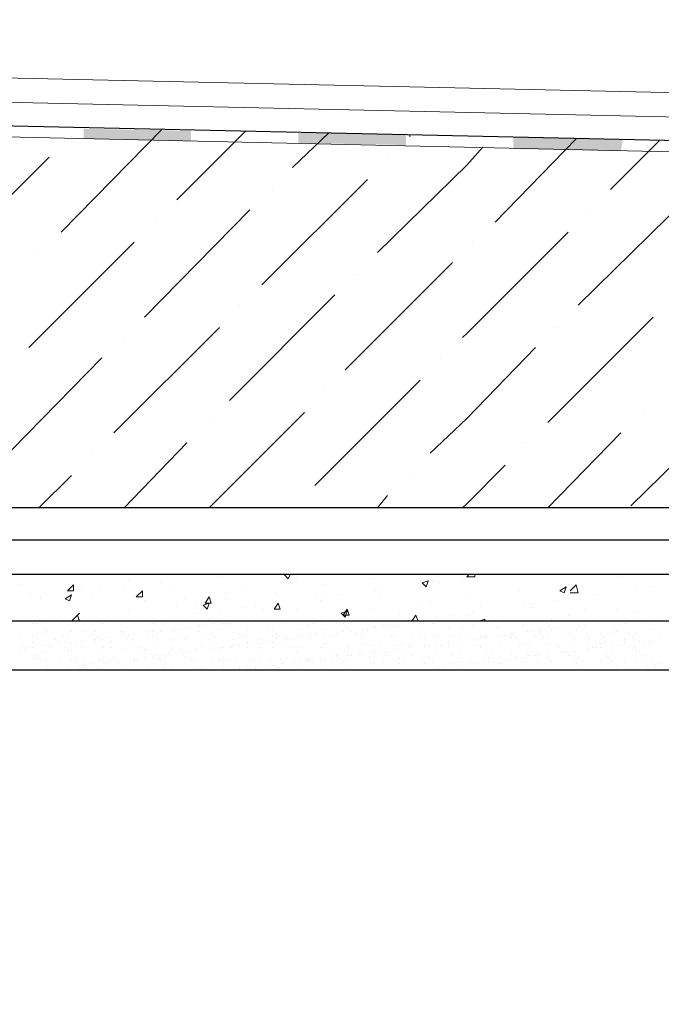
# Model space of a CAD drawing. Units: millimetres. Extents: x 532 to 137997, y 238 to 65966.
# Drawn here: x 67174 to 67184, y 31843 to 31858 of the extents above; entities that cross this region are included whole.
import ezdxf

# ---------------------------------------------------------------- set-up
doc = ezdxf.new("R2010")
doc.units = ezdxf.units.MM
for name, color, linetype in [('PDF _изделия', 7, 'Continuous'), ('PDF _Конструкция', 7, 'Continuous'), ('PDF _КР_Рабочий слой (тонкая)', 7, 'Continuous'), ('PDF _размер', 7, 'Continuous'), ('PDF _штрих', 7, 'Continuous')]:
    doc.layers.add(name, color=color, linetype=linetype)

msp = doc.modelspace()

# ---------------------------------------------------------------- linework, layer by layer
at = {"layer": 'PDF _изделия', "lineweight": 30}
msp.add_lwpolyline([(67223.197, 31895.305), (67223.168, 31849.912), (67211.657, 31849.912), (67206.562, 31844.847), (67200.331, 31844.847), (67195.267, 31849.912), (67139.28, 31849.912), (67083.294, 31849.912), (67078.199, 31844.847), (67071.999, 31844.847), (67066.903, 31849.912), (67055.362, 31849.912), (67055.362, 31900.926)], dxfattribs=at)
at = {"layer": 'PDF _Конструкция', "lineweight": 30}
for points in [[(67222.677, 31900.404), (67222.677, 31850.403), (67211.442, 31850.403), (67206.347, 31845.338), (67200.546, 31845.338), (67195.481, 31850.403), (67139.28, 31850.403), (67083.079, 31850.403), (67078.015, 31845.338), (67072.183, 31845.338), (67067.118, 31850.403), (67055.884, 31850.403), (67055.884, 31900.404)], [(67209.263, 31855.406), (67143.67, 31856.849), (67141.46, 31859.089), (67141.46, 31893.559), (67143.639, 31895.738), (67216.139, 31895.738), (67218.318, 31893.559), (67218.318, 31856.941), (67216.139, 31854.761), (67209.263, 31854.761), (67209.263, 31855.406), (67211.442, 31855.345)], [(67224.764, 31848.684), (67224.764, 31849.39), (67211.78, 31849.39), (67206.685, 31844.325), (67200.055, 31844.325), (67194.99, 31849.39), (67083.417, 31849.39), (67078.352, 31844.325), (67071.692, 31844.325), (67066.627, 31849.39), (67053.613, 31849.39), (67053.613, 31848.684)]]:
    msp.add_lwpolyline(points, dxfattribs=at)
msp.add_lwpolyline([(67053.613, 31847.947), (67066.013, 31847.947), (67071.108, 31842.883), (67078.935, 31842.883), (67084.031, 31847.947), (67194.376, 31847.947), (67199.472, 31842.883), (67207.299, 31842.883), (67212.363, 31847.947), (67224.764, 31847.947), (67225.5, 31848.684), (67212.087, 31848.684), (67206.992, 31843.589), (67199.748, 31843.589), (67194.683, 31848.684), (67083.724, 31848.684), (67078.628, 31843.589), (67071.385, 31843.589), (67066.32, 31848.684), (67052.907, 31848.684)], close=True, dxfattribs=at)
at = {"layer": 'PDF _КР_Рабочий слой (тонкая)', "lineweight": 18}
for points in [[(67211.442, 31856.081), (67146.156, 31857.524)], [(67211.442, 31855.713), (67146.156, 31857.156)]]:
    msp.add_lwpolyline(points, dxfattribs=at)
at = {"layer": 'PDF _размер', "lineweight": 18}
for points in [[(67209.263, 31855.222), (67143.762, 31856.695), (67141.46, 31858.997), (67141.46, 31862.005)], [(67209.263, 31855.406), (67143.854, 31856.849), (67141.613, 31859.089), (67141.613, 31862.005)], [(67177.096, 31849.359), (67177.096, 31849.359)], [(67178.139, 31849.39), (67178.108, 31849.329), (67178.047, 31849.39), (67178.078, 31849.39)], [(67178.231, 31849.329), (67178.231, 31849.329)], [(67179.398, 31849.329), (67179.398, 31849.329)], [(67180.748, 31849.329), (67180.748, 31849.329)], [(67180.932, 31849.39), (67180.932, 31849.359), (67180.81, 31849.359), (67180.84, 31849.39)], [(67183.112, 31849.359), (67183.112, 31849.359)], [(67174.057, 31849.236), (67174.057, 31849.236)], [(67174.824, 31849.206), (67174.824, 31849.206)], [(67174.978, 31849.206), (67174.978, 31849.206)], [(67175.622, 31849.175), (67175.622, 31849.175)], [(67175.622, 31849.175), (67175.622, 31849.175)], [(67175.684, 31849.298), (67175.684, 31849.298)], [(67176.175, 31849.267), (67176.175, 31849.267)], [(67177.403, 31849.175), (67177.403, 31849.175)], [(67178.661, 31849.236), (67178.661, 31849.236)], [(67179.459, 31849.175), (67179.459, 31849.175)], [(67180.288, 31849.298), (67180.288, 31849.298)], [(67180.38, 31849.267), (67180.38, 31849.267)], [(67182.344, 31849.236), (67182.344, 31849.236)], [(67182.375, 31849.144), (67182.467, 31849.236), (67182.498, 31849.114), (67182.375, 31849.114)], [(67183.388, 31849.206), (67183.388, 31849.206)], [(67183.633, 31849.206), (67183.633, 31849.206)], [(67174.21, 31849.114), (67174.21, 31849.114)], [(67174.364, 31849.052), (67174.364, 31849.052)], [(67174.364, 31849.022), (67174.364, 31849.022)], [(67175.131, 31849.022), (67175.131, 31849.022)], [(67175.254, 31849.144), (67175.254, 31849.144)], [(67176.39, 31849.144), (67176.39, 31849.144)], [(67176.543, 31849.022), (67176.543, 31849.022)], [(67177.157, 31849.114), (67177.157, 31849.114)], [(67177.188, 31849.022), (67177.188, 31849.022)], [(67177.894, 31849.114), (67177.894, 31849.114)], [(67177.924, 31849.083), (67177.924, 31849.083)], [(67178.538, 31849.052), (67178.538, 31849.052)], [(67178.692, 31849.052), (67178.692, 31849.052)], [(67178.907, 31849.083), (67178.907, 31849.083)], [(67179.428, 31849.144), (67179.428, 31849.144)], [(67179.49, 31849.022), (67179.49, 31849.022)], [(67180.871, 31849.052), (67180.871, 31849.052)], [(67181.608, 31849.144), (67181.608, 31849.144)], [(67182.528, 31849.083), (67182.528, 31849.083)], [(67182.743, 31849.083), (67182.743, 31849.083)], [(67175.929, 31848.991), (67175.929, 31848.991)], [(67176.42, 31848.93), (67176.42, 31848.93)], [(67176.697, 31848.96), (67176.697, 31848.96)], [(67177.464, 31848.899), (67177.464, 31848.899)], [(67177.617, 31848.93), (67177.617, 31848.93)], [(67178.6, 31848.991), (67178.6, 31848.991)], [(67180.134, 31848.96), (67180.134, 31848.96)], [(67180.257, 31848.991), (67180.257, 31848.991)], [(67181.024, 31848.93), (67181.024, 31848.93)], [(67181.669, 31848.93), (67181.669, 31848.93)], [(67181.792, 31848.899), (67181.792, 31848.899)], [(67181.822, 31848.96), (67181.822, 31848.96)], [(67182.191, 31848.991), (67182.191, 31848.991)], [(67174.824, 31848.684), (67174.947, 31848.807)], [(67174.855, 31848.745), (67174.855, 31848.745)], [(67174.947, 31848.684), (67174.916, 31848.776)], [(67175.684, 31848.837), (67175.684, 31848.837)], [(67175.714, 31848.868), (67175.714, 31848.868)], [(67176.727, 31848.807), (67176.727, 31848.807)], [(67177.065, 31848.837), (67177.065, 31848.837)], [(67177.74, 31848.868), (67177.74, 31848.868)], [(67178.231, 31848.868), (67178.231, 31848.868)], [(67178.63, 31848.745), (67178.63, 31848.745)], [(67178.999, 31848.837), (67178.999, 31848.837)], [(67179.398, 31848.868), (67179.398, 31848.868)], [(67179.797, 31848.807), (67179.797, 31848.807)], [(67180.349, 31848.745), (67180.349, 31848.745)], [(67180.564, 31848.776), (67180.564, 31848.776)], [(67180.84, 31848.776), (67180.84, 31848.776)], [(67180.902, 31848.837), (67180.902, 31848.837)], [(67181.331, 31848.745), (67181.331, 31848.745)], [(67182.344, 31848.776), (67182.344, 31848.776)], [(67182.59, 31848.868), (67182.59, 31848.868)], [(67183.081, 31848.868), (67183.081, 31848.868)], [(67183.357, 31848.837), (67183.357, 31848.837)], [(67174.088, 31848.653), (67174.088, 31848.653)], [(67174.241, 31848.653), (67174.241, 31848.653)], [(67174.302, 31848.653), (67174.302, 31848.653)], [(67174.364, 31848.684), (67174.364, 31848.684)], [(67174.394, 31848.653), (67174.394, 31848.653)], [(67174.64, 31848.653), (67174.64, 31848.653)], [(67174.855, 31848.653), (67174.855, 31848.653)], [(67174.886, 31848.653), (67174.886, 31848.653)], [(67174.947, 31848.715), (67174.947, 31848.715)], [(67175.008, 31848.653), (67175.008, 31848.653)], [(67175.315, 31848.653), (67175.315, 31848.653)], [(67175.377, 31848.653), (67175.377, 31848.653)], [(67175.469, 31848.684), (67175.469, 31848.684)], [(67175.776, 31848.684), (67175.776, 31848.684)], [(67175.776, 31848.653), (67175.776, 31848.653)], [(67175.806, 31848.684), (67175.806, 31848.684)], [(67176.021, 31848.653), (67176.021, 31848.653)], [(67176.052, 31848.653), (67176.052, 31848.653)], [(67176.144, 31848.684), (67176.144, 31848.684)], [(67176.205, 31848.653), (67176.205, 31848.653)], [(67176.574, 31848.592), (67176.574, 31848.592)], [(67176.635, 31848.653), (67176.635, 31848.653)], [(67176.666, 31848.653), (67176.666, 31848.653)], [(67176.758, 31848.623), (67176.758, 31848.623)], [(67176.85, 31848.623), (67176.85, 31848.623)], [(67176.911, 31848.715), (67176.911, 31848.715)], [(67176.973, 31848.653), (67176.973, 31848.653)], [(67177.126, 31848.653), (67177.126, 31848.653)], [(67177.157, 31848.653), (67177.157, 31848.653)], [(67177.218, 31848.653), (67177.218, 31848.653)], [(67177.218, 31848.623), (67177.218, 31848.623)], [(67177.556, 31848.653), (67177.556, 31848.653)], [(67177.802, 31848.623), (67177.802, 31848.623)], [(67178.016, 31848.653), (67178.016, 31848.653)], [(67178.385, 31848.623), (67178.385, 31848.623)], [(67178.415, 31848.592), (67178.415, 31848.592)], [(67178.477, 31848.653), (67178.477, 31848.653)], [(67178.937, 31848.653), (67178.937, 31848.653)], [(67178.968, 31848.623), (67178.968, 31848.623)], [(67179.367, 31848.653), (67179.367, 31848.653)], [(67179.398, 31848.592), (67179.398, 31848.592)], [(67179.428, 31848.592), (67179.428, 31848.592)], [(67179.551, 31848.623), (67179.551, 31848.623)], [(67179.582, 31848.592), (67179.582, 31848.592)], [(67179.643, 31848.623), (67179.643, 31848.623)], [(67179.705, 31848.623), (67179.705, 31848.623)], [(67179.766, 31848.592), (67179.766, 31848.592)], [(67179.827, 31848.653), (67179.827, 31848.653)], [(67179.827, 31848.653), (67179.827, 31848.653)], [(67179.981, 31848.715), (67179.981, 31848.715)], [(67180.012, 31848.684), (67180.012, 31848.684)], [(67180.134, 31848.592), (67180.134, 31848.592)], [(67180.134, 31848.592), (67180.134, 31848.592)], [(67180.288, 31848.653), (67180.288, 31848.653)], [(67180.533, 31848.592), (67180.533, 31848.592)], [(67180.718, 31848.653), (67180.718, 31848.653)], [(67180.718, 31848.592), (67180.718, 31848.592)], [(67180.902, 31848.623), (67180.902, 31848.623)], [(67180.994, 31848.684), (67181.086, 31848.715), (67181.086, 31848.684)], [(67180.994, 31848.684), (67180.994, 31848.684)], [(67181.086, 31848.684), (67181.086, 31848.684)], [(67181.086, 31848.684), (67181.086, 31848.684)], [(67181.178, 31848.653), (67181.178, 31848.653)], [(67181.27, 31848.592), (67181.27, 31848.592)], [(67181.301, 31848.592), (67181.301, 31848.592)], [(67181.638, 31848.684), (67181.638, 31848.684)], [(67181.669, 31848.623), (67181.669, 31848.623)], [(67181.884, 31848.592), (67181.884, 31848.592)], [(67182.068, 31848.623), (67182.068, 31848.623)], [(67182.099, 31848.715), (67182.099, 31848.715)], [(67182.099, 31848.684), (67182.099, 31848.684)], [(67182.191, 31848.592), (67182.191, 31848.592)], [(67182.314, 31848.592), (67182.314, 31848.592)], [(67182.436, 31848.623), (67182.436, 31848.623)], [(67182.498, 31848.623), (67182.498, 31848.623)], [(67182.528, 31848.684), (67182.528, 31848.684)], [(67182.59, 31848.623), (67182.59, 31848.623)], [(67182.682, 31848.653), (67182.682, 31848.653)], [(67182.805, 31848.653), (67182.805, 31848.653)], [(67182.897, 31848.684), (67182.897, 31848.684)], [(67182.897, 31848.684), (67182.897, 31848.684)], [(67182.989, 31848.684), (67182.989, 31848.684)], [(67183.204, 31848.653), (67183.204, 31848.653)], [(67183.449, 31848.684), (67183.449, 31848.684)], [(67183.511, 31848.653), (67183.511, 31848.653)], [(67183.572, 31848.653), (67183.572, 31848.653)], [(67174.057, 31848.5), (67174.057, 31848.5)], [(67174.241, 31848.469), (67174.241, 31848.469)], [(67174.302, 31848.438), (67174.302, 31848.438)], [(67174.425, 31848.561), (67174.425, 31848.561)], [(67174.425, 31848.5), (67174.425, 31848.5)], [(67174.456, 31848.531), (67174.456, 31848.531)], [(67174.701, 31848.469), (67174.701, 31848.469)], [(67174.763, 31848.438), (67174.763, 31848.438)], [(67174.824, 31848.531), (67174.824, 31848.531)], [(67175.008, 31848.531), (67175.008, 31848.531)], [(67175.162, 31848.469), (67175.162, 31848.469)], [(67175.193, 31848.531), (67175.193, 31848.531)], [(67175.223, 31848.438), (67175.223, 31848.438)], [(67175.407, 31848.438), (67175.407, 31848.438)], [(67175.561, 31848.531), (67175.561, 31848.531)], [(67175.592, 31848.531), (67175.592, 31848.531)], [(67175.592, 31848.469), (67175.592, 31848.469)], [(67175.592, 31848.469), (67175.592, 31848.469)], [(67175.622, 31848.5), (67175.622, 31848.5)], [(67175.653, 31848.438), (67175.653, 31848.438)], [(67175.684, 31848.469), (67175.684, 31848.469)], [(67175.776, 31848.5), (67175.776, 31848.5)], [(67175.96, 31848.531), (67175.96, 31848.531)], [(67175.991, 31848.5), (67175.991, 31848.5)], [(67176.052, 31848.531), (67176.052, 31848.531)], [(67176.052, 31848.469), (67176.052, 31848.469)], [(67176.113, 31848.438), (67176.113, 31848.438)], [(67176.175, 31848.531), (67176.175, 31848.531)], [(67176.175, 31848.531), (67176.175, 31848.531)], [(67176.359, 31848.531), (67176.359, 31848.531)], [(67176.39, 31848.561), (67176.39, 31848.561)], [(67176.451, 31848.561), (67176.451, 31848.561)], [(67176.512, 31848.469), (67176.512, 31848.469)], [(67176.574, 31848.438), (67176.574, 31848.438)], [(67176.727, 31848.531), (67176.727, 31848.531)], [(67176.758, 31848.531), (67176.758, 31848.531)], [(67176.789, 31848.5), (67176.789, 31848.5)], [(67176.942, 31848.469), (67176.942, 31848.469)], [(67177.003, 31848.438), (67177.003, 31848.438)], [(67177.096, 31848.561), (67177.096, 31848.561)], [(67177.372, 31848.5), (67177.372, 31848.5)], [(67177.403, 31848.469), (67177.403, 31848.469)], [(67177.464, 31848.438), (67177.464, 31848.438)], [(67177.495, 31848.561), (67177.495, 31848.561)], [(67177.863, 31848.561), (67177.863, 31848.561)], [(67177.863, 31848.469), (67177.863, 31848.469)], [(67177.924, 31848.5), (67177.924, 31848.5)], [(67177.924, 31848.438), (67177.924, 31848.438)], [(67177.955, 31848.469), (67177.955, 31848.469)], [(67178.078, 31848.438), (67178.078, 31848.438)], [(67178.262, 31848.561), (67178.262, 31848.561)], [(67178.262, 31848.438), (67178.262, 31848.438)], [(67178.323, 31848.469), (67178.323, 31848.469)], [(67178.385, 31848.438), (67178.385, 31848.438)], [(67178.446, 31848.469), (67178.446, 31848.469)], [(67178.446, 31848.438), (67178.446, 31848.438)], [(67178.538, 31848.5), (67178.538, 31848.5)], [(67178.538, 31848.469), (67178.538, 31848.469)], [(67178.63, 31848.561), (67178.63, 31848.561)], [(67178.661, 31848.5), (67178.661, 31848.5)], [(67178.753, 31848.469), (67178.753, 31848.469)], [(67178.814, 31848.438), (67178.814, 31848.438)], [(67178.814, 31848.438), (67178.814, 31848.438)], [(67178.845, 31848.5), (67178.845, 31848.5)], [(67178.937, 31848.531), (67178.937, 31848.531)], [(67178.999, 31848.561), (67178.999, 31848.561)], [(67179.06, 31848.531), (67179.06, 31848.531)], [(67179.121, 31848.5), (67179.121, 31848.5)], [(67179.121, 31848.469), (67179.121, 31848.469)], [(67179.213, 31848.469), (67179.213, 31848.469)], [(67179.213, 31848.438), (67179.213, 31848.438)], [(67179.244, 31848.561), (67179.244, 31848.561)], [(67179.275, 31848.438), (67179.275, 31848.438)], [(67179.306, 31848.561), (67179.306, 31848.561)], [(67179.582, 31848.438), (67179.582, 31848.438)], [(67179.674, 31848.469), (67179.674, 31848.469)], [(67179.705, 31848.469), (67179.705, 31848.469)], [(67179.735, 31848.438), (67179.735, 31848.438)], [(67179.981, 31848.469), (67179.981, 31848.469)], [(67180.104, 31848.469), (67180.104, 31848.469)], [(67180.165, 31848.438), (67180.165, 31848.438)], [(67180.288, 31848.469), (67180.288, 31848.469)], [(67180.318, 31848.438), (67180.318, 31848.438)], [(67180.349, 31848.469), (67180.349, 31848.469)], [(67180.564, 31848.469), (67180.564, 31848.469)], [(67180.625, 31848.438), (67180.625, 31848.438)], [(67180.718, 31848.469), (67180.718, 31848.469)], [(67180.748, 31848.561), (67180.748, 31848.561)], [(67180.871, 31848.469), (67180.871, 31848.469)], [(67181.024, 31848.469), (67181.024, 31848.469)], [(67181.024, 31848.438), (67181.024, 31848.438)], [(67181.086, 31848.438), (67181.086, 31848.438)], [(67181.117, 31848.469), (67181.117, 31848.469)], [(67181.117, 31848.438), (67181.117, 31848.438)], [(67181.331, 31848.469), (67181.331, 31848.469)], [(67181.393, 31848.469), (67181.393, 31848.469)], [(67181.454, 31848.438), (67181.454, 31848.438)], [(67181.485, 31848.5), (67181.485, 31848.5)], [(67181.485, 31848.469), (67181.485, 31848.469)], [(67181.485, 31848.438), (67181.485, 31848.438)], [(67181.516, 31848.5), (67181.516, 31848.5)], [(67181.546, 31848.438), (67181.546, 31848.438)], [(67181.73, 31848.531), (67181.73, 31848.531)], [(67181.792, 31848.531), (67181.792, 31848.531)], [(67181.853, 31848.469), (67181.853, 31848.469)], [(67181.915, 31848.561), (67181.915, 31848.561)], [(67181.915, 31848.531), (67181.915, 31848.531)], [(67181.915, 31848.5), (67181.915, 31848.5)], [(67181.976, 31848.438), (67181.976, 31848.438)], [(67182.037, 31848.438), (67182.037, 31848.438)], [(67182.099, 31848.561), (67182.099, 31848.561)], [(67182.252, 31848.5), (67182.252, 31848.5)], [(67182.375, 31848.5), (67182.375, 31848.5)], [(67182.436, 31848.438), (67182.436, 31848.438)], [(67182.467, 31848.561), (67182.467, 31848.561)], [(67182.621, 31848.5), (67182.621, 31848.5)], [(67182.621, 31848.438), (67182.621, 31848.438)], [(67182.835, 31848.5), (67182.835, 31848.5)], [(67182.897, 31848.438), (67182.897, 31848.438)], [(67182.989, 31848.5), (67182.989, 31848.5)], [(67183.05, 31848.561), (67183.05, 31848.561)], [(67183.081, 31848.531), (67183.081, 31848.531)], [(67183.265, 31848.5), (67183.265, 31848.5)], [(67183.327, 31848.438), (67183.327, 31848.438)], [(67183.388, 31848.5), (67183.388, 31848.5)], [(67183.633, 31848.561), (67183.633, 31848.561)], [(67183.726, 31848.5), (67183.726, 31848.5)], [(67174.088, 31848.285), (67174.088, 31848.285)], [(67174.149, 31848.285), (67174.149, 31848.285)], [(67174.241, 31848.377), (67174.241, 31848.377)], [(67174.241, 31848.285), (67174.241, 31848.285)], [(67174.425, 31848.316), (67174.425, 31848.316)], [(67174.487, 31848.316), (67174.487, 31848.316)], [(67174.517, 31848.285), (67174.517, 31848.285)], [(67174.579, 31848.408), (67174.579, 31848.408)], [(67174.609, 31848.346), (67174.609, 31848.346)], [(67174.64, 31848.377), (67174.64, 31848.377)], [(67174.732, 31848.285), (67174.732, 31848.285)], [(67174.824, 31848.346), (67174.824, 31848.346)], [(67174.886, 31848.377), (67174.886, 31848.377)], [(67174.978, 31848.285), (67174.978, 31848.285)], [(67175.008, 31848.377), (67175.008, 31848.377)], [(67175.008, 31848.377), (67175.008, 31848.377)], [(67175.162, 31848.408), (67175.162, 31848.408)], [(67175.193, 31848.408), (67175.193, 31848.408)], [(67175.193, 31848.377), (67175.193, 31848.377)], [(67175.285, 31848.408), (67175.285, 31848.408)], [(67175.315, 31848.285), (67175.315, 31848.285)], [(67175.407, 31848.377), (67175.407, 31848.377)], [(67175.438, 31848.285), (67175.438, 31848.285)], [(67175.745, 31848.408), (67175.745, 31848.408)], [(67175.776, 31848.377), (67175.776, 31848.377)], [(67175.868, 31848.285), (67175.868, 31848.285)], [(67176.144, 31848.377), (67176.144, 31848.377)], [(67176.328, 31848.408), (67176.328, 31848.408)], [(67176.328, 31848.285), (67176.328, 31848.285)], [(67176.359, 31848.377), (67176.359, 31848.377)], [(67176.543, 31848.408), (67176.543, 31848.408)], [(67176.789, 31848.285), (67176.789, 31848.285)], [(67176.911, 31848.408), (67176.911, 31848.408)], [(67176.911, 31848.377), (67176.911, 31848.377)], [(67177.096, 31848.285), (67177.096, 31848.285)], [(67177.126, 31848.285), (67177.126, 31848.285)], [(67177.249, 31848.285), (67177.249, 31848.285)], [(67177.28, 31848.408), (67177.28, 31848.408)], [(67177.28, 31848.316), (67177.28, 31848.316)], [(67177.372, 31848.316), (67177.372, 31848.316)], [(67177.495, 31848.377), (67177.495, 31848.377)], [(67177.495, 31848.346), (67177.495, 31848.346)], [(67177.495, 31848.285), (67177.495, 31848.285)], [(67177.525, 31848.346), (67177.525, 31848.346)], [(67177.679, 31848.408), (67177.679, 31848.408)], [(67177.679, 31848.346), (67177.679, 31848.346)], [(67177.679, 31848.285), (67177.679, 31848.285)], [(67177.771, 31848.377), (67177.771, 31848.377)], [(67177.863, 31848.377), (67177.863, 31848.377)], [(67177.863, 31848.285), (67177.863, 31848.285)], [(67178.078, 31848.408), (67178.078, 31848.408)], [(67178.078, 31848.377), (67178.078, 31848.377)], [(67178.139, 31848.408), (67178.139, 31848.408)], [(67178.139, 31848.285), (67178.139, 31848.285)], [(67178.262, 31848.285), (67178.262, 31848.285)], [(67178.6, 31848.285), (67178.6, 31848.285)], [(67178.63, 31848.285), (67178.63, 31848.285)], [(67178.661, 31848.346), (67178.661, 31848.346)], [(67178.692, 31848.346), (67178.692, 31848.346)], [(67178.999, 31848.285), (67178.999, 31848.285)], [(67179.029, 31848.316), (67179.029, 31848.316)], [(67179.275, 31848.346), (67179.275, 31848.346)], [(67179.398, 31848.316), (67179.398, 31848.316)], [(67179.49, 31848.316), (67179.49, 31848.316)], [(67179.766, 31848.316), (67179.766, 31848.316)], [(67179.827, 31848.346), (67179.827, 31848.346)], [(67179.858, 31848.316), (67179.858, 31848.316)], [(67179.95, 31848.316), (67179.95, 31848.316)], [(67179.95, 31848.285), (67179.95, 31848.285)], [(67180.165, 31848.316), (67180.165, 31848.316)], [(67180.165, 31848.316), (67180.165, 31848.316)], [(67180.226, 31848.316), (67180.226, 31848.316)], [(67180.349, 31848.346), (67180.349, 31848.346)], [(67180.411, 31848.316), (67180.411, 31848.316)], [(67180.441, 31848.316), (67180.441, 31848.316)], [(67180.533, 31848.377), (67180.533, 31848.377)], [(67180.533, 31848.316), (67180.533, 31848.316)], [(67180.625, 31848.377), (67180.625, 31848.377)], [(67180.748, 31848.377), (67180.748, 31848.377)], [(67180.932, 31848.408), (67180.932, 31848.408)], [(67180.932, 31848.316), (67180.932, 31848.316)], [(67181.024, 31848.316), (67181.024, 31848.316)], [(67181.024, 31848.285), (67181.024, 31848.285)], [(67181.301, 31848.316), (67181.301, 31848.316)], [(67181.301, 31848.316), (67181.301, 31848.316)], [(67181.608, 31848.316), (67181.608, 31848.316)], [(67181.7, 31848.346), (67181.7, 31848.346)], [(67181.761, 31848.316), (67181.761, 31848.316)], [(67182.068, 31848.346), (67182.068, 31848.346)], [(67182.191, 31848.316), (67182.191, 31848.316)], [(67182.191, 31848.316), (67182.191, 31848.316)], [(67182.222, 31848.285), (67182.222, 31848.285)], [(67182.436, 31848.346), (67182.436, 31848.346)], [(67182.651, 31848.408), (67182.651, 31848.408)], [(67182.651, 31848.316), (67182.651, 31848.316)], [(67182.713, 31848.285), (67182.713, 31848.285)], [(67182.774, 31848.285), (67182.774, 31848.285)], [(67182.835, 31848.346), (67182.835, 31848.346)], [(67182.835, 31848.285), (67182.835, 31848.285)], [(67183.02, 31848.316), (67183.02, 31848.316)], [(67183.112, 31848.316), (67183.112, 31848.316)], [(67183.112, 31848.316), (67183.112, 31848.316)], [(67183.204, 31848.408), (67183.204, 31848.408)], [(67183.204, 31848.377), (67183.204, 31848.377)], [(67183.204, 31848.346), (67183.204, 31848.346)], [(67183.357, 31848.285), (67183.357, 31848.285)], [(67183.419, 31848.377), (67183.419, 31848.377)], [(67183.48, 31848.377), (67183.48, 31848.377)], [(67183.572, 31848.377), (67183.572, 31848.377)], [(67183.572, 31848.316), (67183.572, 31848.316)], [(67183.603, 31848.377), (67183.603, 31848.377)], [(67174.057, 31848.224), (67174.057, 31848.224)], [(67174.118, 31848.254), (67174.118, 31848.254)], [(67174.302, 31848.162), (67174.302, 31848.162)], [(67174.333, 31848.131), (67174.333, 31848.131)], [(67174.425, 31848.224), (67174.425, 31848.224)], [(67174.763, 31848.254), (67174.763, 31848.254)], [(67174.824, 31848.224), (67174.824, 31848.224)], [(67174.886, 31848.131), (67174.886, 31848.131)], [(67175.223, 31848.254), (67175.223, 31848.254)], [(67175.469, 31848.131), (67175.469, 31848.131)], [(67175.592, 31848.254), (67175.592, 31848.254)], [(67175.899, 31848.254), (67175.899, 31848.254)], [(67175.929, 31848.254), (67175.929, 31848.254)], [(67175.929, 31848.131), (67175.929, 31848.131)], [(67175.96, 31848.254), (67175.96, 31848.254)], [(67176.052, 31848.131), (67176.052, 31848.131)], [(67176.113, 31848.162), (67176.113, 31848.162)], [(67176.205, 31848.162), (67176.205, 31848.162)], [(67176.298, 31848.193), (67176.298, 31848.193)], [(67176.359, 31848.254), (67176.359, 31848.254)], [(67176.482, 31848.254), (67176.482, 31848.254)], [(67176.512, 31848.193), (67176.512, 31848.193)], [(67176.543, 31848.131), (67176.543, 31848.131)], [(67176.574, 31848.224), (67176.574, 31848.224)], [(67176.635, 31848.131), (67176.635, 31848.131)], [(67176.697, 31848.224), (67176.697, 31848.224)], [(67176.727, 31848.254), (67176.727, 31848.254)], [(67176.911, 31848.254), (67176.911, 31848.254)], [(67176.942, 31848.131), (67176.942, 31848.131)], [(67176.973, 31848.254), (67176.973, 31848.254)], [(67177.065, 31848.254), (67177.065, 31848.254)], [(67177.096, 31848.224), (67177.096, 31848.224)], [(67177.31, 31848.131), (67177.31, 31848.131)], [(67177.648, 31848.224), (67177.648, 31848.224)], [(67177.679, 31848.131), (67177.679, 31848.131)], [(67178.078, 31848.131), (67178.078, 31848.131)], [(67178.231, 31848.224), (67178.231, 31848.224)], [(67178.262, 31848.193), (67178.262, 31848.193)], [(67178.446, 31848.131), (67178.446, 31848.131)], [(67178.784, 31848.131), (67178.784, 31848.131)], [(67178.814, 31848.224), (67178.814, 31848.224)], [(67178.845, 31848.162), (67178.845, 31848.162)], [(67178.876, 31848.131), (67178.876, 31848.131)], [(67178.999, 31848.162), (67178.999, 31848.162)], [(67179.06, 31848.162), (67179.06, 31848.162)], [(67179.183, 31848.193), (67179.183, 31848.193)], [(67179.213, 31848.162), (67179.213, 31848.162)], [(67179.336, 31848.131), (67179.336, 31848.131)], [(67179.367, 31848.193), (67179.367, 31848.193)], [(67179.398, 31848.224), (67179.398, 31848.224)], [(67179.428, 31848.193), (67179.428, 31848.193)], [(67179.459, 31848.224), (67179.459, 31848.224)], [(67179.582, 31848.224), (67179.582, 31848.224)], [(67179.582, 31848.162), (67179.582, 31848.162)], [(67179.766, 31848.254), (67179.766, 31848.254)], [(67179.797, 31848.131), (67179.797, 31848.131)], [(67179.827, 31848.254), (67179.827, 31848.254)], [(67179.981, 31848.193), (67179.981, 31848.193)], [(67179.981, 31848.162), (67179.981, 31848.162)], [(67180.226, 31848.131), (67180.226, 31848.131)], [(67180.349, 31848.193), (67180.349, 31848.193)], [(67180.564, 31848.193), (67180.564, 31848.193)], [(67180.595, 31848.162), (67180.595, 31848.162)], [(67180.687, 31848.131), (67180.687, 31848.131)], [(67180.718, 31848.193), (67180.718, 31848.193)], [(67181.117, 31848.193), (67181.117, 31848.193)], [(67181.147, 31848.131), (67181.147, 31848.131)], [(67181.178, 31848.193), (67181.178, 31848.193)], [(67181.485, 31848.193), (67181.485, 31848.193)], [(67181.546, 31848.131), (67181.546, 31848.131)], [(67181.577, 31848.131), (67181.577, 31848.131)], [(67181.669, 31848.131), (67181.669, 31848.131)], [(67181.73, 31848.193), (67181.73, 31848.193)], [(67181.761, 31848.162), (67181.761, 31848.162)], [(67181.853, 31848.162), (67181.853, 31848.162)], [(67181.884, 31848.193), (67181.884, 31848.193)], [(67181.915, 31848.162), (67181.915, 31848.162)], [(67182.037, 31848.193), (67182.037, 31848.193)], [(67182.037, 31848.131), (67182.037, 31848.131)], [(67182.252, 31848.224), (67182.252, 31848.224)], [(67182.252, 31848.224), (67182.252, 31848.224)], [(67182.314, 31848.224), (67182.314, 31848.224)], [(67182.344, 31848.162), (67182.344, 31848.162)], [(67182.436, 31848.224), (67182.436, 31848.224)], [(67182.498, 31848.131), (67182.498, 31848.131)], [(67182.621, 31848.254), (67182.621, 31848.254)], [(67182.651, 31848.224), (67182.651, 31848.224)], [(67182.927, 31848.162), (67182.927, 31848.162)], [(67182.927, 31848.131), (67182.927, 31848.131)], [(67182.958, 31848.131), (67182.958, 31848.131)], [(67183.02, 31848.224), (67183.02, 31848.224)], [(67183.388, 31848.254), (67183.388, 31848.254)], [(67183.388, 31848.131), (67183.388, 31848.131)], [(67183.419, 31848.224), (67183.419, 31848.224)], [(67183.511, 31848.162), (67183.511, 31848.162)], [(67174.272, 31848.101), (67174.272, 31848.101)], [(67174.364, 31848.101), (67174.364, 31848.101)], [(67174.425, 31848.07), (67174.425, 31848.07)], [(67174.456, 31848.009), (67174.456, 31848.009)], [(67174.64, 31848.101), (67174.64, 31848.101)], [(67174.763, 31847.978), (67174.763, 31847.978)], [(67174.824, 31848.101), (67174.824, 31848.101)], [(67174.886, 31848.07), (67174.886, 31848.07)], [(67174.947, 31848.009), (67174.947, 31848.009)], [(67175.008, 31848.101), (67175.008, 31848.101)], [(67175.008, 31848.009), (67175.008, 31848.009)], [(67175.039, 31848.009), (67175.039, 31848.009)], [(67175.039, 31847.978), (67175.039, 31847.978)], [(67175.131, 31848.039), (67175.131, 31848.039)], [(67175.223, 31847.978), (67175.223, 31847.978)], [(67175.254, 31848.101), (67175.254, 31848.101)], [(67175.315, 31848.07), (67175.315, 31848.07)], [(67175.346, 31848.039), (67175.346, 31848.039)], [(67175.407, 31848.101), (67175.407, 31848.101)], [(67175.407, 31848.07), (67175.407, 31848.07)], [(67175.499, 31848.101), (67175.499, 31848.101)], [(67175.53, 31848.07), (67175.53, 31848.07)], [(67175.622, 31848.009), (67175.622, 31848.009)], [(67175.714, 31848.101), (67175.714, 31848.101)], [(67175.714, 31848.101), (67175.714, 31848.101)], [(67175.776, 31848.101), (67175.776, 31848.101)], [(67175.776, 31848.07), (67175.776, 31848.07)], [(67175.806, 31848.101), (67175.806, 31848.101)], [(67175.991, 31847.978), (67175.991, 31847.978)], [(67176.144, 31848.101), (67176.144, 31848.101)], [(67176.175, 31848.101), (67176.175, 31848.101)], [(67176.205, 31848.009), (67176.205, 31848.009)], [(67176.236, 31848.07), (67176.236, 31848.07)], [(67176.236, 31847.978), (67176.236, 31847.978)], [(67176.359, 31847.978), (67176.359, 31847.978)], [(67176.635, 31848.101), (67176.635, 31848.101)], [(67176.666, 31848.101), (67176.666, 31848.101)], [(67176.697, 31848.07), (67176.697, 31848.07)], [(67176.727, 31847.978), (67176.727, 31847.978)], [(67176.789, 31847.978), (67176.789, 31847.978)], [(67177.065, 31848.101), (67177.065, 31848.101)], [(67177.126, 31848.07), (67177.126, 31848.07)], [(67177.126, 31848.009), (67177.126, 31848.009)], [(67177.218, 31848.101), (67177.218, 31848.101)], [(67177.372, 31847.978), (67177.372, 31847.978)], [(67177.495, 31848.009), (67177.495, 31848.009)], [(67177.525, 31848.101), (67177.525, 31848.101)], [(67177.587, 31848.07), (67177.587, 31848.07)], [(67177.617, 31847.978), (67177.617, 31847.978)], [(67177.802, 31848.101), (67177.802, 31848.101)], [(67177.802, 31848.009), (67177.802, 31848.009)], [(67177.832, 31848.07), (67177.832, 31848.07)], [(67177.863, 31848.009), (67177.863, 31848.009)], [(67177.894, 31848.009), (67177.894, 31848.009)], [(67177.955, 31847.978), (67177.955, 31847.978)], [(67177.986, 31848.101), (67177.986, 31848.101)], [(67178.016, 31848.039), (67178.016, 31848.039)], [(67178.047, 31848.07), (67178.047, 31848.07)], [(67178.201, 31848.039), (67178.201, 31848.039)], [(67178.262, 31848.009), (67178.262, 31848.009)], [(67178.293, 31848.07), (67178.293, 31848.07)], [(67178.385, 31848.101), (67178.385, 31848.101)], [(67178.385, 31848.07), (67178.385, 31848.07)], [(67178.415, 31848.101), (67178.415, 31848.101)], [(67178.477, 31848.07), (67178.477, 31848.07)], [(67178.6, 31848.101), (67178.6, 31848.101)], [(67178.661, 31848.101), (67178.661, 31848.101)], [(67178.661, 31848.009), (67178.661, 31848.009)], [(67178.937, 31848.07), (67178.937, 31848.07)], [(67178.968, 31848.101), (67178.968, 31848.101)], [(67178.999, 31848.07), (67178.999, 31848.07)], [(67179.029, 31848.009), (67179.029, 31848.009)], [(67179.398, 31848.07), (67179.398, 31848.07)], [(67179.398, 31848.039), (67179.398, 31848.039)], [(67179.551, 31848.07), (67179.551, 31848.07)], [(67179.797, 31848.039), (67179.797, 31848.039)], [(67179.858, 31848.07), (67179.858, 31848.07)], [(67180.134, 31848.07), (67180.134, 31848.07)], [(67180.165, 31848.039), (67180.165, 31848.039)], [(67180.165, 31848.039), (67180.165, 31848.039)], [(67180.288, 31848.07), (67180.288, 31848.07)], [(67180.38, 31847.978), (67180.38, 31847.978)], [(67180.472, 31847.978), (67180.472, 31847.978)], [(67180.564, 31848.039), (67180.564, 31848.039)], [(67180.687, 31848.009), (67180.687, 31848.009)], [(67180.718, 31848.07), (67180.718, 31848.07)], [(67180.748, 31848.07), (67180.748, 31848.07)], [(67180.748, 31848.009), (67180.748, 31848.009)], [(67180.871, 31848.039), (67180.871, 31848.039)], [(67180.932, 31848.039), (67180.932, 31848.039)], [(67181.086, 31848.07), (67181.086, 31848.07)], [(67181.147, 31848.07), (67181.147, 31848.07)], [(67181.209, 31848.07), (67181.209, 31848.07)], [(67181.27, 31848.07), (67181.27, 31848.07)], [(67181.301, 31848.039), (67181.301, 31848.039)], [(67181.301, 31848.039), (67181.301, 31848.039)], [(67181.331, 31848.039), (67181.331, 31848.039)], [(67181.454, 31848.101), (67181.454, 31848.101)], [(67181.638, 31848.07), (67181.638, 31848.07)], [(67181.7, 31848.07), (67181.7, 31848.07)], [(67181.884, 31848.039), (67181.884, 31848.039)], [(67182.068, 31848.07), (67182.068, 31848.07)], [(67182.099, 31848.07), (67182.099, 31848.07)], [(67182.436, 31848.07), (67182.436, 31848.07)], [(67182.467, 31848.039), (67182.467, 31848.039)], [(67182.498, 31848.009), (67182.498, 31848.009)], [(67182.559, 31848.07), (67182.559, 31848.07)], [(67182.835, 31848.07), (67182.835, 31848.07)], [(67183.02, 31848.07), (67183.02, 31848.07)], [(67183.081, 31848.009), (67183.081, 31848.009)], [(67183.204, 31848.07), (67183.204, 31848.07)], [(67183.234, 31847.978), (67183.234, 31847.978)], [(67183.357, 31847.978), (67183.357, 31847.978)], [(67183.449, 31848.101), (67183.449, 31848.101)], [(67183.541, 31848.009), (67183.541, 31848.009)], [(67183.603, 31848.07), (67183.603, 31848.07)], [(67183.633, 31848.009), (67183.633, 31848.009)], [(67183.633, 31848.009), (67183.633, 31848.009)], [(67183.664, 31847.978), (67183.664, 31847.978)], [(67183.726, 31848.039), (67183.726, 31848.039)], [(67174.64, 31847.947), (67174.64, 31847.947)], [(67174.855, 31847.947), (67174.855, 31847.947)], [(67175.592, 31847.947), (67175.592, 31847.947)], [(67177.403, 31847.947), (67177.403, 31847.947)], [(67177.433, 31847.947), (67177.433, 31847.947)], [(67177.495, 31847.947), (67177.495, 31847.947)], [(67178.538, 31847.947), (67178.538, 31847.947)], [(67180.288, 31847.947), (67180.288, 31847.947)], [(67183.142, 31847.947), (67183.142, 31847.947)]]:
    msp.add_lwpolyline(points, dxfattribs=at)
for points in [[(67174.855, 31849.236), (67174.855, 31849.144), (67174.763, 31849.144)], [(67180.226, 31849.298), (67180.196, 31849.206), (67180.134, 31849.267)], [(67182.314, 31849.206), (67182.283, 31849.114), (67182.222, 31849.144)], [(67174.824, 31849.083), (67174.794, 31848.991), (67174.732, 31849.022)], [(67175.899, 31849.144), (67175.899, 31849.052), (67175.806, 31849.052)], [(67176.911, 31849.052), (67176.942, 31848.96), (67176.85, 31848.96)], [(67176.911, 31848.96), (67176.881, 31848.868), (67176.819, 31848.93)], [(67177.955, 31848.96), (67177.986, 31848.868), (67177.894, 31848.868)], [(67178.999, 31848.837), (67178.968, 31848.745), (67178.907, 31848.807)], [(67178.999, 31848.868), (67179.029, 31848.776), (67178.937, 31848.776)], [(67180.042, 31848.776), (67180.073, 31848.684), (67179.981, 31848.684)]]:
    msp.add_lwpolyline(points, close=True, dxfattribs=at)
at = {"layer": 'PDF _размер', "transparency": 33554559}
for points in [[(67175.008, 31855.989), (67176.635, 31856.112), (67175.008, 31856.143)], [(67176.635, 31855.959), (67175.008, 31855.989), (67176.635, 31856.112)], [(67178.262, 31855.928), (67179.889, 31856.051), (67178.262, 31856.081)], [(67179.889, 31855.897), (67178.262, 31855.928), (67179.889, 31856.051)], [(67181.516, 31855.836), (67183.173, 31855.989), (67181.516, 31856.02)], [(67183.142, 31855.805), (67181.516, 31855.836), (67183.173, 31855.989)]]:
    msp.add_solid(points, dxfattribs=at)
at = {"layer": 'PDF _штрих', "lineweight": 9}
for points in [[(67174.671, 31854.577), (67176.205, 31856.143)], [(67176.42, 31855.068), (67177.464, 31856.112)], [(67178.17, 31855.559), (67178.722, 31856.081)], [(67179.95, 31856.02), (67179.95, 31856.051)], [(67174.824, 31856.02), (67174.824, 31856.02)], [(67181.239, 31854.731), (67182.467, 31855.989)], [(67182.989, 31855.222), (67183.726, 31855.959)], [(67179.459, 31854.27), (67180.81, 31855.59), (67181.055, 31855.866)], [(67172.89, 31854.117), (67174.487, 31855.713)], [(67179.613, 31855.713), (67179.613, 31855.713)], [(67177.709, 31853.779), (67179.306, 31855.375)], [(67177.863, 31855.222), (67177.863, 31855.222)], [(67182.498, 31853.472), (67184.125, 31855.068)], [(67175.929, 31853.288), (67177.525, 31854.915)], [(67182.682, 31854.915), (67182.682, 31854.915)], [(67176.113, 31854.731), (67176.113, 31854.731)], [(67180.748, 31852.981), (67180.81, 31853.043), (67182.344, 31854.577)], [(67174.18, 31852.828), (67175.776, 31854.424)], [(67180.902, 31854.424), (67180.902, 31854.424)], [(67174.333, 31854.27), (67174.333, 31854.27)], [(67178.968, 31852.49), (67180.595, 31854.117)], [(67179.152, 31853.933), (67179.152, 31853.933)], [(67177.218, 31852.03), (67178.814, 31853.626)], [(67177.372, 31853.472), (67177.372, 31853.472)], [(67182.037, 31851.692), (67183.633, 31853.288)], [(67175.469, 31851.539), (67177.065, 31853.135)], [(67182.191, 31853.135), (67182.191, 31853.135)], [(67175.622, 31852.981), (67175.622, 31852.981)], [(67180.257, 31851.232), (67180.81, 31851.753), (67181.853, 31852.828)], [(67173.689, 31851.047), (67175.285, 31852.674)], [(67180.411, 31852.674), (67180.411, 31852.674)], [(67178.508, 31850.74), (67180.104, 31852.337)], [(67178.661, 31852.183), (67178.661, 31852.183)], [(67183.296, 31850.434), (67184.923, 31852.03)], [(67176.911, 31850.403), (67178.354, 31851.845)], [(67183.48, 31851.845), (67183.48, 31851.845)], [(67176.911, 31851.692), (67176.911, 31851.692)], [(67182.037, 31850.403), (67183.142, 31851.539)], [(67175.622, 31850.403), (67176.574, 31851.385)], [(67181.7, 31851.385), (67181.7, 31851.385)], [(67175.131, 31851.232), (67175.131, 31851.232)], [(67180.748, 31850.403), (67180.81, 31850.464), (67181.393, 31851.047)], [(67174.333, 31850.403), (67174.824, 31850.894)], [(67179.95, 31850.894), (67179.95, 31850.894)], [(67179.459, 31850.403), (67179.613, 31850.587)], [(67178.17, 31850.434), (67178.17, 31850.434)]]:
    msp.add_lwpolyline(points, dxfattribs=at)

doc.saveas('drawing.dxf')
